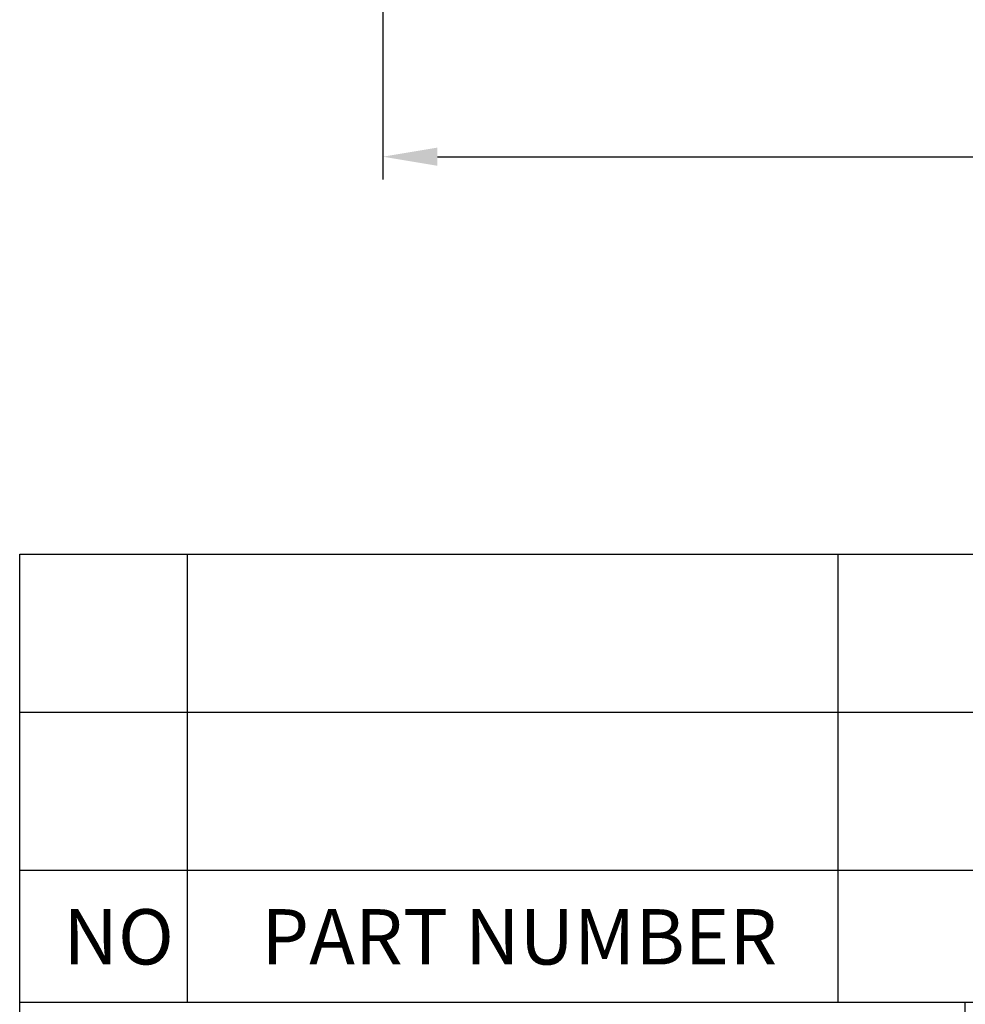
# Model space of a CAD drawing. Extents: x 0 to 1654, y 10 to 1190.
# Drawn here: x 955 to 1186, y 184 to 424 of the extents above; entities that cross this region are included whole.
import ezdxf

# ---------------------------------------------------------------- set-up
doc = ezdxf.new("R2010")
doc.units = 0
doc.header["$LTSCALE"] = 15
doc.header["$MEASUREMENT"] = 0
doc.layers.get('0').update_dxf_attribs({"color": 5, "linetype": 'CONTINUOUS'})
doc.layers.add('DIM', color=6, linetype='CONTINUOUS')
doc.styles.get("Standard").update_dxf_attribs({"font": 'ROMANS.shx', "width": 0.7})

msp = doc.modelspace()

# ---------------------------------------------------------------- linework, layer by layer
at = {"color": 1}
for p, q in [((955.41, 293.34), (1632.55, 293.34)), ((996.38, 184.06), (996.38, 293.34)), ((1155.19, 184.06), (1155.19, 293.34)), ((955.41, 254.77), (1632.55, 254.77))]:
    msp.add_line(p, q, dxfattribs=at)
for p, q in [((955.41, 184.06), (955.41, 293.34)), ((955.41, 216.2), (1632.55, 216.2)), ((955.41, 184.06), (1186.18, 184.06)), ((955.46, 29), (955.41, 184.06)), ((955.41, 184.06), (1631.43, 184.06))]:
    msp.add_line(p, q)
at = {"color": 2}
msp.add_line((1186.18, 95.13), (1186.18, 184.06), dxfattribs=at)
at = {"layer": 'DIM', "color": 2}
for p, q in [((1044.02, 520.8), (1044.02, 384.69)), ((1057.35, 390.24), (1340.68, 390.24))]:
    msp.add_line(p, q, dxfattribs=at)
msp.add_solid([(1057.35, 392.46), (1057.35, 388.02), (1044.02, 390.24)], dxfattribs=at)

# ---------------------------------------------------------------- texts
at = {"color": 2, "char_height": 13.5, "attachment_point": 1}
for s, insert, width in [('NO', (966.08, 206.73), 30.3031), ('PART NUMBER', (1014.39, 206.73), 160.4086)]:
    msp.add_mtext(s, dxfattribs=dict(at, insert=insert, width=width))

doc.saveas('drawing.dxf')
